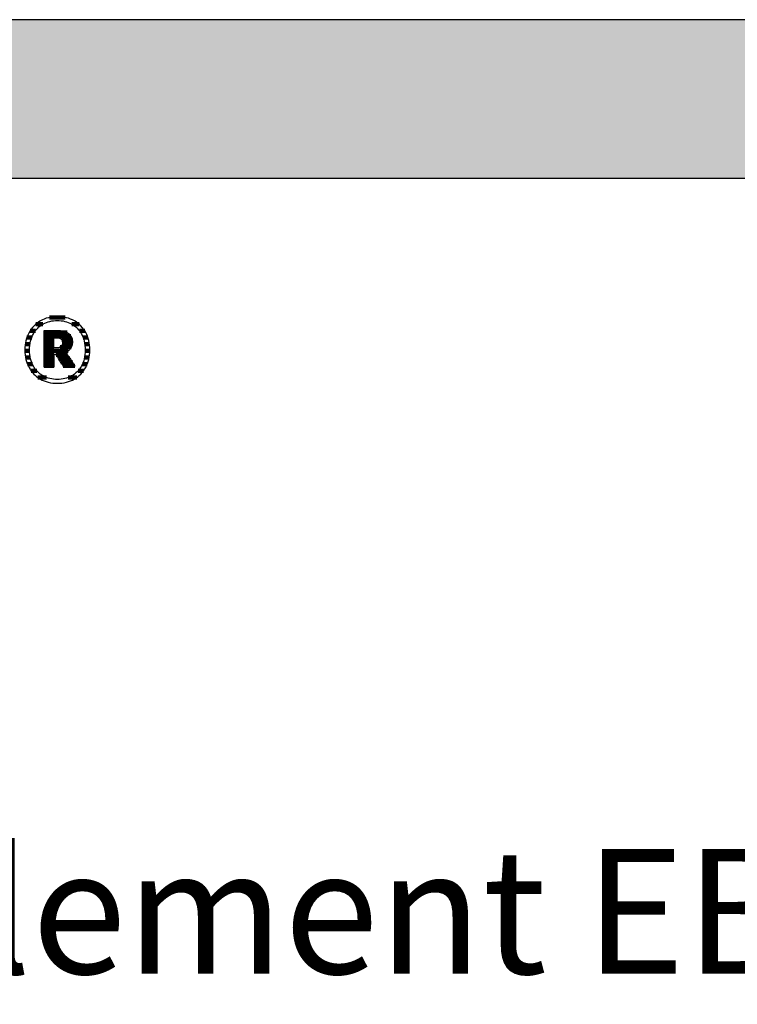
# Model space of a CAD drawing. Extents: x -583 to 1387, y -32043 to 726.
# Drawn here: x -276 to 12, y -11708 to -11314 of the extents above; entities that cross this region are included whole.
import ezdxf

# ---------------------------------------------------------------- set-up
doc = ezdxf.new("R2010")
doc.units = 0
doc.header["$LTSCALE"] = 10
doc.layers.add('DETAIL_1', color=7, linetype='CONTINUOUS')
doc.styles.add('WHITNEY_BOOK', font='txt')

# ---------------------------------------------------------------- blocks, each defined once
blk = doc.blocks.new('*X35')
at = {"layer": 'DETAIL_1', "color": 42, "linetype": 'CONTINUOUS', "lineweight": -2}
for p, q in [((-257.32, -11433.37), (-263.61, -11433.37)), ((-269.3, -11438.71), (-271.4, -11438.71)), ((-266.26, -11436.04), (-269.07, -11436.04)), ((-251.84, -11436.04), (-254.73, -11436.04)), ((-249.54, -11438.71), (-251.69, -11438.71)), ((-270.76, -11441.38), (-272.69, -11441.38)), ((-248.27, -11441.38), (-250.22, -11441.38)), ((-271.61, -11446.71), (-273.51, -11446.71)), ((-271.45, -11444.05), (-273.34, -11444.05)), ((-247.64, -11444.05), (-249.54, -11444.05)), ((-247.48, -11446.71), (-249.37, -11446.71)), ((-271.33, -11449.38), (-273.25, -11449.38)), ((-247.74, -11449.38), (-249.65, -11449.38)), ((-270.49, -11452.05), (-272.48, -11452.05)), ((-268.75, -11454.72), (-271.02, -11454.72)), ((-250.02, -11454.72), (-252.22, -11454.72)), ((-248.53, -11452.05), (-250.49, -11452.05)), ((-264.85, -11457.39), (-268.31, -11457.39)), ((-255.79, -11457.39), (-256.11, -11457.39)), ((-252.75, -11457.39), (-255.79, -11457.39))]:
    blk.add_line(p, q, dxfattribs=at)
blk = doc.blocks.new('*X36')
at = {"layer": 'DETAIL_1', "color": 42, "linetype": 'CONTINUOUS', "lineweight": -2}
for p, q in [((-256.63, -11439.36), (-265.83, -11439.36)), ((-255.05, -11440.84), (-265.83, -11440.84)), ((-261.87, -11442.33), (-265.83, -11442.33)), ((-254.54, -11442.33), (-258.73, -11442.33)), ((-261.87, -11443.82), (-265.83, -11443.82)), ((-261.87, -11445.3), (-265.83, -11445.3)), ((-258.2, -11446.79), (-265.83, -11446.79)), ((-258.3, -11445.3), (-259.44, -11445.3)), ((-254.51, -11443.82), (-258.4, -11443.82)), ((-254.94, -11445.3), (-258.3, -11445.3)), ((-256.24, -11446.79), (-258.2, -11446.79)), ((-261.87, -11448.28), (-265.83, -11448.28)), ((-261.87, -11449.76), (-265.83, -11449.76)), ((-258.1, -11448.28), (-261.01, -11448.28)), ((-258, -11449.76), (-260.07, -11449.76)), ((-256.44, -11448.28), (-258.1, -11448.28)), ((-255.45, -11449.76), (-258, -11449.76)), ((-261.87, -11451.25), (-265.83, -11451.25)), ((-261.87, -11452.73), (-265.83, -11452.73)), ((-257.9, -11451.25), (-259.14, -11451.25)), ((-257.8, -11452.73), (-258.2, -11452.73)), ((-254.45, -11451.25), (-257.9, -11451.25)), ((-253.46, -11452.73), (-257.8, -11452.73))]:
    blk.add_line(p, q, dxfattribs=at)

msp = doc.modelspace()

# ---------------------------------------------------------------- hatches: boundary and pattern name
at = {"layer": 'DETAIL_1', "linetype": 'CONTINUOUS'}
msp.add_hatch(color=28, dxfattribs=at).paths.add_polyline_path([(-582.74, -11377.64), (1387.26, -11377.64), (1387.26, -11314.2), (-582.74, -11314.2)])

# ---------------------------------------------------------------- linework, layer by layer
at = {"layer": 'DETAIL_1', "color": 42, "lineweight": -2}
for p, q in [((-257.74, -11453.46), (-257.76, -11453.44)), ((-260.49, -11459.72), (-259.56, -11459.69))]:
    msp.add_line(p, q, dxfattribs=at)
at = {"layer": 'DETAIL_1', "color": 28, "linetype": 'CONTINUOUS', "lineweight": -3}
msp.add_lwpolyline([(-582.74, -11377.64), (1387.26, -11377.64), (1387.26, -11314.2), (-582.74, -11314.2)], close=True, dxfattribs=at)
at = {"layer": 'DETAIL_1', "color": 42, "lineweight": -3}
for points in [[(-259.56, -11459.69), (-258.65, -11459.61), (-257.76, -11459.47), (-256.9, -11459.28), (-256.07, -11459.04), (-255.26, -11458.75), (-254.49, -11458.41), (-253.75, -11458.03), (-253.04, -11457.6), (-252.37, -11457.12), (-251.74, -11456.6), (-251.14, -11456.03), (-250.58, -11455.43), (-250.07, -11454.78), (-249.59, -11454.1), (-249.16, -11453.38), (-248.78, -11452.62), (-248.44, -11451.83), (-248.15, -11451), (-247.91, -11450.14), (-247.72, -11449.25), (-247.58, -11448.33), (-247.5, -11447.38), (-247.47, -11446.41), (-247.49, -11445.42), (-247.58, -11444.47), (-247.71, -11443.54), (-247.9, -11442.65), (-248.13, -11441.78), (-248.42, -11440.95), (-248.75, -11440.16), (-249.14, -11439.4), (-249.56, -11438.67), (-250.03, -11437.99), (-250.54, -11437.34), (-251.1, -11436.73), (-251.69, -11436.17), (-252.32, -11435.64), (-252.99, -11435.16), (-253.7, -11434.73), (-254.44, -11434.34), (-255.21, -11434), (-256.02, -11433.71), (-256.86, -11433.47), (-257.73, -11433.28), (-258.62, -11433.15), (-259.54, -11433.07), (-260.49, -11433.04), (-261.43, -11433.07), (-262.34, -11433.15), (-263.23, -11433.29), (-264.09, -11433.48), (-264.92, -11433.72), (-265.72, -11434.01), (-266.5, -11434.35), (-267.24, -11434.74), (-267.94, -11435.18), (-268.61, -11435.66), (-269.25, -11436.19), (-269.85, -11436.75), (-270.4, -11437.36), (-270.92, -11438.01), (-271.39, -11438.7), (-271.82, -11439.42), (-272.21, -11440.18), (-272.55, -11440.98), (-272.84, -11441.81), (-273.08, -11442.67), (-273.27, -11443.56), (-273.41, -11444.48), (-273.49, -11445.43), (-273.52, -11446.41), (-273.49, -11447.39), (-273.41, -11448.34), (-273.27, -11449.27), (-273.09, -11450.16), (-272.85, -11451.02), (-272.56, -11451.85), (-272.23, -11452.65), (-271.85, -11453.4), (-271.42, -11454.12), (-270.95, -11454.81), (-270.44, -11455.45), (-269.89, -11456.05), (-269.3, -11456.62), (-268.66, -11457.14), (-267.99, -11457.61), (-267.29, -11458.04), (-266.55, -11458.42), (-265.77, -11458.76), (-264.96, -11459.05), (-264.13, -11459.29), (-263.26, -11459.47), (-262.36, -11459.61), (-261.44, -11459.69), (-260.49, -11459.72)], [(-254.22, -11456.43), (-254.83, -11456.79), (-255.46, -11457.11), (-256.12, -11457.39), (-256.8, -11457.63), (-257.5, -11457.82), (-258.22, -11457.97), (-258.96, -11458.08), (-259.72, -11458.15), (-260.49, -11458.17), (-260.49, -11458.17), (-260.49, -11458.17), (-260.49, -11458.17), (-260.49, -11458.17), (-260.49, -11458.17), (-260.49, -11458.17), (-260.49, -11458.17), (-260.49, -11458.17), (-260.49, -11458.17), (-260.49, -11458.17), (-260.49, -11458.17), (-260.49, -11458.17), (-260.49, -11458.17), (-260.49, -11458.17), (-260.49, -11458.17), (-260.49, -11458.17), (-260.49, -11458.17), (-260.49, -11458.17), (-260.49, -11458.17), (-260.49, -11458.17), (-260.49, -11458.17), (-260.49, -11458.17), (-260.49, -11458.17), (-260.49, -11458.17), (-261.26, -11458.15), (-262.01, -11458.08), (-262.75, -11457.97), (-263.47, -11457.82), (-264.17, -11457.63), (-264.85, -11457.39), (-265.5, -11457.11), (-266.13, -11456.79), (-266.74, -11456.43), (-267.32, -11456.03), (-267.86, -11455.59), (-268.38, -11455.11), (-268.87, -11454.59), (-269.32, -11454.03), (-269.74, -11453.43), (-270.11, -11452.8), (-270.46, -11452.13), (-270.76, -11451.42), (-271.01, -11450.67), (-271.23, -11449.89), (-271.4, -11449.07), (-271.52, -11448.22), (-271.6, -11447.33), (-271.62, -11446.41), (-271.62, -11446.41), (-271.62, -11446.41), (-271.62, -11446.41), (-271.62, -11446.41), (-271.62, -11446.41), (-271.62, -11446.41), (-271.62, -11446.41), (-271.62, -11446.41), (-271.62, -11446.41), (-271.62, -11446.41), (-271.62, -11446.41), (-271.62, -11446.41), (-271.62, -11446.41), (-271.62, -11446.41), (-271.62, -11446.41), (-271.62, -11446.41), (-271.62, -11446.41), (-271.62, -11446.41), (-271.62, -11446.41), (-271.62, -11446.41), (-271.62, -11446.41), (-271.62, -11446.41), (-271.62, -11446.41), (-271.62, -11446.41), (-271.6, -11445.48), (-271.52, -11444.58), (-271.4, -11443.72), (-271.23, -11442.9), (-271.01, -11442.11), (-270.76, -11441.36), (-270.46, -11440.65), (-270.11, -11439.98), (-269.74, -11439.34), (-269.32, -11438.74), (-268.87, -11438.18), (-268.38, -11437.66), (-267.86, -11437.17), (-267.32, -11436.73), (-266.74, -11436.33), (-266.13, -11435.97), (-265.5, -11435.65), (-264.85, -11435.37), (-264.17, -11435.13), (-263.47, -11434.94), (-262.75, -11434.78), (-262.01, -11434.67), (-261.26, -11434.61), (-260.49, -11434.59), (-259.72, -11434.61), (-258.97, -11434.67), (-258.23, -11434.78), (-257.52, -11434.94), (-256.82, -11435.13), (-256.14, -11435.37), (-255.48, -11435.65), (-254.85, -11435.97), (-254.25, -11436.33), (-253.67, -11436.73), (-253.12, -11437.17), (-252.6, -11437.66), (-252.12, -11438.18), (-251.67, -11438.74), (-251.25, -11439.34), (-250.87, -11439.98), (-250.53, -11440.65), (-250.23, -11441.36), (-249.97, -11442.11), (-249.76, -11442.9), (-249.59, -11443.72), (-249.46, -11444.58), (-249.39, -11445.48), (-249.36, -11446.41), (-249.36, -11446.41), (-249.36, -11446.41), (-249.36, -11446.41), (-249.36, -11446.41), (-249.36, -11446.41), (-249.36, -11446.41), (-249.36, -11446.41), (-249.36, -11446.41), (-249.36, -11446.41), (-249.36, -11446.41), (-249.36, -11446.41), (-249.36, -11446.41), (-249.36, -11446.41), (-249.36, -11446.41), (-249.36, -11446.41), (-249.36, -11446.41), (-249.36, -11446.41), (-249.36, -11446.41), (-249.36, -11446.41), (-249.36, -11446.41), (-249.36, -11446.41), (-249.36, -11446.41), (-249.36, -11446.41), (-249.36, -11446.41), (-249.39, -11447.33), (-249.46, -11448.22), (-249.58, -11449.07), (-249.75, -11449.89), (-249.97, -11450.67), (-250.22, -11451.42), (-250.52, -11452.13), (-250.86, -11452.8), (-251.24, -11453.43), (-251.65, -11454.03), (-252.1, -11454.59), (-252.58, -11455.11), (-253.1, -11455.59), (-253.65, -11456.03), (-254.22, -11456.43)], [(-257.76, -11453.44), (-257.81, -11453.36), (-257.88, -11453.24), (-257.99, -11453.07), (-258.11, -11452.87), (-258.26, -11452.64), (-258.42, -11452.38), (-258.6, -11452.1), (-258.79, -11451.79), (-258.99, -11451.48), (-259.2, -11451.15), (-259.4, -11450.83), (-259.61, -11450.5), (-259.82, -11450.17), (-260.01, -11449.86), (-260.2, -11449.55), (-260.38, -11449.27), (-260.55, -11449.01), (-260.69, -11448.78), (-260.82, -11448.58), (-260.92, -11448.41), (-261, -11448.29), (-261.05, -11448.21), (-261.07, -11448.19), (-261.07, -11448.19), (-261.07, -11448.19), (-261.07, -11448.19), (-261.07, -11448.19), (-261.07, -11448.19), (-261.07, -11448.19), (-261.07, -11448.19), (-261.07, -11448.19), (-261.07, -11448.19), (-261.07, -11448.19), (-261.07, -11448.19), (-261.07, -11448.19), (-261.07, -11448.19), (-261.07, -11448.19), (-261.07, -11448.19), (-261.07, -11448.19), (-261.07, -11448.19), (-261.07, -11448.19), (-261.07, -11448.19), (-261.07, -11448.19), (-261.07, -11448.19), (-261.07, -11448.19), (-261.07, -11448.19), (-261.07, -11448.19), (-261.07, -11448.19), (-261.08, -11448.19), (-261.1, -11448.19), (-261.13, -11448.19), (-261.16, -11448.19), (-261.19, -11448.19), (-261.23, -11448.19), (-261.27, -11448.19), (-261.32, -11448.19), (-261.37, -11448.19), (-261.42, -11448.19), (-261.47, -11448.19), (-261.52, -11448.19), (-261.57, -11448.19), (-261.62, -11448.19), (-261.66, -11448.19), (-261.7, -11448.19), (-261.74, -11448.19), (-261.78, -11448.19), (-261.81, -11448.19), (-261.83, -11448.19), (-261.85, -11448.19), (-261.86, -11448.19), (-261.87, -11448.19), (-261.87, -11448.19), (-261.87, -11448.19), (-261.87, -11448.19), (-261.87, -11448.19), (-261.87, -11448.19), (-261.87, -11448.19), (-261.87, -11448.19), (-261.87, -11448.19), (-261.87, -11448.19), (-261.87, -11448.19), (-261.87, -11448.19), (-261.87, -11448.19), (-261.87, -11448.19), (-261.87, -11448.19), (-261.87, -11448.19), (-261.87, -11448.19), (-261.87, -11448.19), (-261.87, -11448.19), (-261.87, -11448.19), (-261.87, -11448.19), (-261.87, -11448.19), (-261.87, -11448.19), (-261.87, -11448.19), (-261.87, -11448.19), (-261.87, -11448.21), (-261.87, -11448.29), (-261.87, -11448.41), (-261.87, -11448.56), (-261.87, -11448.76), (-261.87, -11448.98), (-261.87, -11449.24), (-261.87, -11449.51), (-261.87, -11449.8), (-261.87, -11450.11), (-261.87, -11450.42), (-261.87, -11450.74), (-261.87, -11451.06), (-261.87, -11451.37), (-261.87, -11451.68), (-261.87, -11451.97), (-261.87, -11452.24), (-261.87, -11452.49), (-261.87, -11452.72), (-261.87, -11452.91), (-261.87, -11453.07), (-261.87, -11453.19), (-261.87, -11453.27), (-261.87, -11453.29), (-261.87, -11453.29), (-261.87, -11453.29), (-261.87, -11453.29), (-261.87, -11453.29), (-261.87, -11453.29), (-261.87, -11453.29), (-261.87, -11453.29), (-261.87, -11453.29), (-261.87, -11453.29), (-261.87, -11453.29), (-261.87, -11453.29), (-261.87, -11453.29), (-261.87, -11453.29), (-261.87, -11453.29), (-261.87, -11453.29), (-261.87, -11453.29), (-261.87, -11453.29), (-261.87, -11453.29), (-261.87, -11453.29), (-261.87, -11453.29), (-261.87, -11453.29), (-261.87, -11453.29), (-261.87, -11453.29), (-261.87, -11453.29), (-261.89, -11453.29), (-261.95, -11453.29), (-262.04, -11453.29), (-262.16, -11453.29), (-262.31, -11453.29), (-262.49, -11453.29), (-262.68, -11453.29), (-262.9, -11453.29), (-263.12, -11453.29), (-263.36, -11453.29), (-263.6, -11453.29), (-263.85, -11453.29), (-264.1, -11453.29), (-264.34, -11453.29), (-264.58, -11453.29), (-264.8, -11453.29), (-265.02, -11453.29), (-265.21, -11453.29), (-265.39, -11453.29), (-265.54, -11453.29), (-265.66, -11453.29), (-265.75, -11453.29), (-265.81, -11453.29), (-265.83, -11453.29), (-265.83, -11453.29), (-265.83, -11453.29), (-265.83, -11453.29), (-265.83, -11453.29), (-265.83, -11453.29), (-265.83, -11453.29), (-265.83, -11453.29), (-265.83, -11453.29), (-265.83, -11453.29), (-265.83, -11453.29), (-265.83, -11453.29), (-265.83, -11453.29), (-265.83, -11453.29), (-265.83, -11453.29), (-265.83, -11453.29), (-265.83, -11453.29), (-265.83, -11453.29), (-265.83, -11453.29), (-265.83, -11453.29), (-265.83, -11453.29), (-265.83, -11453.29), (-265.83, -11453.29), (-265.83, -11453.29), (-265.83, -11453.29), (-265.83, -11453.22), (-265.83, -11453), (-265.83, -11452.66), (-265.83, -11452.2), (-265.83, -11451.65), (-265.83, -11451), (-265.83, -11450.27), (-265.83, -11449.48), (-265.83, -11448.64), (-265.83, -11447.77), (-265.83, -11446.86), (-265.83, -11445.95), (-265.83, -11445.03), (-265.83, -11444.13), (-265.83, -11443.25), (-265.83, -11442.41), (-265.83, -11441.62), (-265.83, -11440.9), (-265.83, -11440.25), (-265.83, -11439.69), (-265.83, -11439.23), (-265.83, -11438.89), (-265.83, -11438.68), (-265.83, -11438.6), (-265.83, -11438.6), (-265.83, -11438.6), (-265.83, -11438.6), (-265.83, -11438.6), (-265.83, -11438.6), (-265.83, -11438.6), (-265.83, -11438.6), (-265.83, -11438.6), (-265.83, -11438.6), (-265.83, -11438.6), (-265.83, -11438.6), (-265.83, -11438.6), (-265.83, -11438.6), (-265.83, -11438.6), (-265.83, -11438.6), (-265.83, -11438.6), (-265.83, -11438.6), (-265.83, -11438.6), (-265.83, -11438.6), (-265.83, -11438.6), (-265.83, -11438.6), (-265.83, -11438.6), (-265.83, -11438.6), (-265.83, -11438.6), (-265.8, -11438.6), (-265.72, -11438.6), (-265.59, -11438.6), (-265.41, -11438.6), (-265.2, -11438.6), (-264.95, -11438.6), (-264.67, -11438.6), (-264.37, -11438.6), (-264.05, -11438.6), (-263.72, -11438.6), (-263.37, -11438.6), (-263.02, -11438.6), (-262.67, -11438.6), (-262.32, -11438.6), (-261.99, -11438.6), (-261.67, -11438.6), (-261.36, -11438.6), (-261.09, -11438.6), (-260.84, -11438.6), (-260.62, -11438.6), (-260.45, -11438.6), (-260.32, -11438.6), (-260.24, -11438.6), (-260.21, -11438.6), (-260.21, -11438.6), (-260.21, -11438.6), (-260.21, -11438.6), (-260.21, -11438.6), (-260.21, -11438.6), (-260.21, -11438.6), (-260.21, -11438.6), (-260.21, -11438.6), (-260.21, -11438.6), (-260.21, -11438.6), (-260.21, -11438.6), (-260.21, -11438.6), (-260.21, -11438.6), (-260.21, -11438.6), (-260.21, -11438.6), (-260.21, -11438.6), (-260.21, -11438.6), (-260.21, -11438.6), (-260.21, -11438.6), (-260.21, -11438.6), (-260.21, -11438.6), (-260.21, -11438.6), (-260.21, -11438.6), (-260.21, -11438.6), (-259.76, -11438.61), (-259.34, -11438.64), (-258.92, -11438.68), (-258.53, -11438.74), (-258.15, -11438.81), (-257.79, -11438.9), (-257.44, -11439.01), (-257.11, -11439.13), (-256.8, -11439.27), (-256.51, -11439.42), (-256.24, -11439.59), (-255.98, -11439.78), (-255.75, -11439.98), (-255.53, -11440.2), (-255.33, -11440.43), (-255.15, -11440.68), (-255, -11440.94), (-254.86, -11441.22), (-254.74, -11441.51), (-254.64, -11441.82), (-254.57, -11442.14), (-254.51, -11442.48), (-254.48, -11442.83), (-254.47, -11443.19), (-254.47, -11443.19), (-254.47, -11443.19), (-254.47, -11443.19), (-254.47, -11443.19), (-254.47, -11443.19), (-254.47, -11443.19), (-254.47, -11443.19), (-254.47, -11443.19), (-254.47, -11443.19), (-254.47, -11443.19), (-254.47, -11443.19), (-254.47, -11443.19), (-254.47, -11443.19), (-254.47, -11443.19), (-254.47, -11443.19), (-254.47, -11443.19), (-254.47, -11443.19), (-254.47, -11443.19), (-254.47, -11443.19), (-254.47, -11443.19), (-254.47, -11443.19), (-254.47, -11443.19), (-254.47, -11443.19), (-254.47, -11443.19), (-254.48, -11443.45), (-254.49, -11443.71), (-254.52, -11443.95), (-254.56, -11444.19), (-254.61, -11444.42), (-254.67, -11444.64), (-254.74, -11444.85), (-254.82, -11445.05), (-254.91, -11445.25), (-255.01, -11445.44), (-255.12, -11445.62), (-255.23, -11445.79), (-255.35, -11445.95), (-255.48, -11446.11), (-255.62, -11446.26), (-255.76, -11446.4), (-255.91, -11446.54), (-256.07, -11446.66), (-256.23, -11446.78), (-256.4, -11446.89), (-256.57, -11447), (-256.74, -11447.1), (-256.92, -11447.19), (-257.11, -11447.27), (-257.11, -11447.27), (-257.11, -11447.27), (-257.11, -11447.27), (-257.11, -11447.27), (-257.11, -11447.27), (-257.11, -11447.27), (-257.11, -11447.27), (-257.11, -11447.27), (-257.11, -11447.27), (-257.11, -11447.27), (-257.11, -11447.27), (-257.11, -11447.27), (-257.11, -11447.27), (-257.11, -11447.27), (-257.11, -11447.27), (-257.11, -11447.27), (-257.11, -11447.27), (-257.11, -11447.27), (-257.11, -11447.27), (-257.11, -11447.27), (-257.11, -11447.27), (-257.11, -11447.27), (-257.11, -11447.27), (-257.11, -11447.27), (-257.09, -11447.3), (-257.04, -11447.38), (-256.95, -11447.5), (-256.84, -11447.68), (-256.7, -11447.89), (-256.54, -11448.13), (-256.35, -11448.4), (-256.16, -11448.7), (-255.95, -11449.01), (-255.73, -11449.34), (-255.5, -11449.68), (-255.27, -11450.02), (-255.04, -11450.37), (-254.82, -11450.7), (-254.6, -11451.03), (-254.39, -11451.35), (-254.19, -11451.64), (-254.01, -11451.92), (-253.85, -11452.16), (-253.71, -11452.37), (-253.59, -11452.54), (-253.51, -11452.67), (-253.45, -11452.75), (-253.44, -11452.78), (-253.44, -11452.78), (-253.44, -11452.78), (-253.44, -11452.78), (-253.44, -11452.78), (-253.44, -11452.78), (-253.44, -11452.78), (-253.44, -11452.78), (-253.44, -11452.78), (-253.44, -11452.78), (-253.44, -11452.78), (-253.44, -11452.78), (-253.44, -11452.78), (-253.44, -11452.78), (-253.44, -11452.78), (-253.44, -11452.78), (-253.44, -11452.78), (-253.44, -11452.78), (-253.44, -11452.78), (-253.44, -11452.78), (-253.44, -11452.78), (-253.44, -11452.78), (-253.44, -11452.78), (-253.44, -11452.78), (-253.44, -11452.78), (-253.46, -11452.78), (-253.52, -11452.79), (-253.62, -11452.81), (-253.75, -11452.83), (-253.92, -11452.85), (-254.11, -11452.88), (-254.32, -11452.92), (-254.55, -11452.96), (-254.8, -11452.99), (-255.05, -11453.04), (-255.32, -11453.08), (-255.59, -11453.12), (-255.86, -11453.16), (-256.12, -11453.21), (-256.38, -11453.25), (-256.62, -11453.29), (-256.86, -11453.32), (-257.07, -11453.36), (-257.26, -11453.39), (-257.42, -11453.41), (-257.56, -11453.44), (-257.66, -11453.45), (-257.72, -11453.46), (-257.74, -11453.46)], [(-258.43, -11443.48), (-258.43, -11443.65), (-258.44, -11443.81), (-258.46, -11443.96), (-258.49, -11444.11), (-258.53, -11444.25), (-258.58, -11444.38), (-258.63, -11444.51), (-258.69, -11444.63), (-258.76, -11444.74), (-258.84, -11444.84), (-258.92, -11444.94), (-259.01, -11445.03), (-259.12, -11445.11), (-259.22, -11445.19), (-259.34, -11445.26), (-259.46, -11445.32), (-259.59, -11445.37), (-259.73, -11445.42), (-259.88, -11445.46), (-260.03, -11445.49), (-260.19, -11445.51), (-260.36, -11445.53), (-260.54, -11445.54), (-260.72, -11445.55), (-260.72, -11445.55), (-260.72, -11445.55), (-260.72, -11445.55), (-260.72, -11445.55), (-260.72, -11445.55), (-260.72, -11445.55), (-260.72, -11445.55), (-260.72, -11445.55), (-260.72, -11445.55), (-260.72, -11445.55), (-260.72, -11445.55), (-260.72, -11445.55), (-260.72, -11445.55), (-260.72, -11445.55), (-260.72, -11445.55), (-260.72, -11445.55), (-260.72, -11445.55), (-260.72, -11445.55), (-260.72, -11445.55), (-260.72, -11445.55), (-260.72, -11445.55), (-260.72, -11445.55), (-260.72, -11445.55), (-260.72, -11445.55), (-260.73, -11445.55), (-260.74, -11445.55), (-260.77, -11445.55), (-260.81, -11445.55), (-260.85, -11445.55), (-260.9, -11445.55), (-260.96, -11445.55), (-261.02, -11445.55), (-261.08, -11445.55), (-261.15, -11445.55), (-261.22, -11445.55), (-261.3, -11445.55), (-261.37, -11445.55), (-261.44, -11445.55), (-261.51, -11445.55), (-261.57, -11445.55), (-261.63, -11445.55), (-261.69, -11445.55), (-261.74, -11445.55), (-261.78, -11445.55), (-261.82, -11445.55), (-261.85, -11445.55), (-261.86, -11445.55), (-261.87, -11445.55), (-261.87, -11445.55), (-261.87, -11445.55), (-261.87, -11445.55), (-261.87, -11445.55), (-261.87, -11445.55), (-261.87, -11445.55), (-261.87, -11445.55), (-261.87, -11445.55), (-261.87, -11445.55), (-261.87, -11445.55), (-261.87, -11445.55), (-261.87, -11445.55), (-261.87, -11445.55), (-261.87, -11445.55), (-261.87, -11445.55), (-261.87, -11445.55), (-261.87, -11445.55), (-261.87, -11445.55), (-261.87, -11445.55), (-261.87, -11445.55), (-261.87, -11445.55), (-261.87, -11445.55), (-261.87, -11445.55), (-261.87, -11445.55), (-261.87, -11445.53), (-261.87, -11445.47), (-261.87, -11445.37), (-261.87, -11445.25), (-261.87, -11445.09), (-261.87, -11444.91), (-261.87, -11444.71), (-261.87, -11444.49), (-261.87, -11444.26), (-261.87, -11444.01), (-261.87, -11443.76), (-261.87, -11443.51), (-261.87, -11443.26), (-261.87, -11443.01), (-261.87, -11442.76), (-261.87, -11442.53), (-261.87, -11442.31), (-261.87, -11442.11), (-261.87, -11441.93), (-261.87, -11441.78), (-261.87, -11441.65), (-261.87, -11441.55), (-261.87, -11441.49), (-261.87, -11441.47), (-261.87, -11441.47), (-261.87, -11441.47), (-261.87, -11441.47), (-261.87, -11441.47), (-261.87, -11441.47), (-261.87, -11441.47), (-261.87, -11441.47), (-261.87, -11441.47), (-261.87, -11441.47), (-261.87, -11441.47), (-261.87, -11441.47), (-261.87, -11441.47), (-261.87, -11441.47), (-261.87, -11441.47), (-261.87, -11441.47), (-261.87, -11441.47), (-261.87, -11441.47), (-261.87, -11441.47), (-261.87, -11441.47), (-261.87, -11441.47), (-261.87, -11441.47), (-261.87, -11441.47), (-261.87, -11441.47), (-261.87, -11441.47), (-261.86, -11441.47), (-261.85, -11441.47), (-261.82, -11441.47), (-261.78, -11441.47), (-261.73, -11441.47), (-261.68, -11441.47), (-261.62, -11441.47), (-261.56, -11441.47), (-261.49, -11441.47), (-261.42, -11441.47), (-261.34, -11441.47), (-261.27, -11441.47), (-261.19, -11441.47), (-261.12, -11441.47), (-261.05, -11441.47), (-260.98, -11441.47), (-260.91, -11441.47), (-260.85, -11441.47), (-260.8, -11441.47), (-260.76, -11441.47), (-260.72, -11441.47), (-260.69, -11441.47), (-260.67, -11441.47), (-260.67, -11441.47), (-260.49, -11441.48), (-260.32, -11441.49), (-260.16, -11441.51), (-260, -11441.53), (-259.85, -11441.57), (-259.71, -11441.61), (-259.58, -11441.66), (-259.45, -11441.71), (-259.33, -11441.78), (-259.21, -11441.84), (-259.11, -11441.92), (-259.01, -11442), (-258.92, -11442.09), (-258.83, -11442.19), (-258.76, -11442.29), (-258.69, -11442.4), (-258.63, -11442.51), (-258.58, -11442.63), (-258.53, -11442.76), (-258.49, -11442.89), (-258.46, -11443.03), (-258.44, -11443.18), (-258.43, -11443.33), (-258.43, -11443.48), (-258.43, -11443.48), (-258.43, -11443.48), (-258.43, -11443.48), (-258.43, -11443.48), (-258.43, -11443.48), (-258.43, -11443.48), (-258.43, -11443.48), (-258.43, -11443.48), (-258.43, -11443.48), (-258.43, -11443.48), (-258.43, -11443.48), (-258.43, -11443.48), (-258.43, -11443.48), (-258.43, -11443.48), (-258.43, -11443.48), (-258.43, -11443.48), (-258.43, -11443.48), (-258.43, -11443.48), (-258.43, -11443.48), (-258.43, -11443.48), (-258.43, -11443.48), (-258.43, -11443.48), (-258.43, -11443.48), (-258.43, -11443.48)]]:
    msp.add_lwpolyline(points, dxfattribs=at)

# ---------------------------------------------------------------- block references
at = {"layer": 'DETAIL_1', "color": 0, "lineweight": 211}
for name in ['*X35', '*X36']:
    msp.add_blockref(name, (0, 0), dxfattribs=at)

# ---------------------------------------------------------------- texts
at = {"layer": 'DETAIL_1', "color": 5, "lineweight": -3, "style": 'WHITNEY_BOOK'}
msp.add_text('Bodenelement EB 200/514mm', height=50, dxfattribs=at).set_placement((-535.77, -11696.04))

doc.saveas('drawing.dxf')
